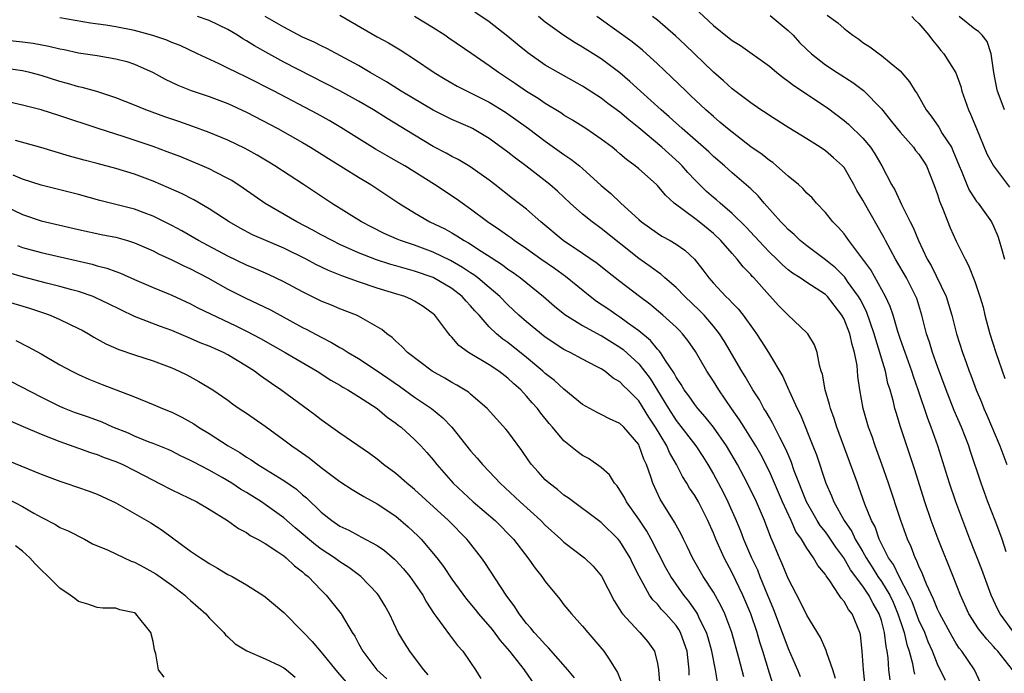
# Model space of a CAD drawing. Units: inches. Extents: x 2649000 to 2652000, y 1554000 to 1557000.
# Drawn here: x 2650199 to 2650304, y 1554625 to 1554695 of the extents above; entities that cross this region are included whole.
import ezdxf

# ---------------------------------------------------------------- set-up
doc = ezdxf.new("R2010")
doc.units = ezdxf.units.IN
doc.header["$MEASUREMENT"] = 0
doc.layers.add('LD26491554_2ft', color=201, linetype='Continuous')

msp = doc.modelspace()

# ---------------------------------------------------------------- linework, layer by layer
at = {"layer": 'LD26491554_2ft'}
for points, elevation in [([(2650270.45, 1554696.45), (2650273, 1554694.05), (2650274.7, 1554692.7), (2650275, 1554692.43), (2650275.89, 1554691.89), (2650279, 1554689.7), (2650279.8, 1554689), (2650280.46, 1554688.46), (2650281, 1554688.09), (2650281.6, 1554687.6), (2650285.21, 1554685.21), (2650287, 1554683.87), (2650287.48, 1554683.48), (2650289, 1554681.98), (2650289.82, 1554681), (2650290.3, 1554680.3), (2650291.03, 1554679), (2650292.09, 1554677), (2650292.44, 1554676.44), (2650293.14, 1554674.86), (2650294.08, 1554673), (2650294.4, 1554672.4), (2650294.95, 1554671), (2650295.91, 1554669), (2650296.32, 1554668.32), (2650297.93, 1554665), (2650298.19, 1554664.19), (2650298.54, 1554663), (2650299.05, 1554661), (2650299.69, 1554659), (2650300.06, 1554657.94), (2650300.4, 1554657), (2650300.57, 1554656.57), (2650301.13, 1554655), (2650301.7, 1554653.7), (2650301.97, 1554653), (2650302.29, 1554652.29), (2650303.68, 1554649), (2650304.42, 1554647)], 8312), ([(2650286.09, 1554624.09), (2650285.8, 1554625), (2650285.16, 1554626.84), (2650285.09, 1554627.09), (2650284.47, 1554628.47), (2650283, 1554630.87), (2650282.31, 1554632.31), (2650281, 1554634.79), (2650280.37, 1554636.37), (2650280.08, 1554637), (2650279.45, 1554638.55), (2650279.17, 1554639.17), (2650278.47, 1554641), (2650277.61, 1554643), (2650276.77, 1554644.77), (2650276.27, 1554645.73), (2650275.59, 1554647), (2650274.42, 1554649), (2650273, 1554651), (2650272.11, 1554652.11), (2650271.32, 1554653), (2650271, 1554653.43), (2650270.37, 1554654.37), (2650269.89, 1554655), (2650269.56, 1554655.56), (2650269, 1554656.38), (2650268.79, 1554656.79), (2650267.86, 1554658.14), (2650267.32, 1554659), (2650267.19, 1554659.19), (2650267, 1554659.38), (2650266.28, 1554660.28), (2650265, 1554661.33), (2650263.82, 1554662.18), (2650263, 1554662.79), (2650262.66, 1554663), (2650261.68, 1554663.68), (2650260.48, 1554664.48), (2650259.79, 1554665), (2650257.16, 1554667.16), (2650256, 1554668), (2650254.54, 1554669), (2650253, 1554670.11), (2650251.68, 1554671), (2650251.3, 1554671.3), (2650251, 1554671.5), (2650250.13, 1554672.13), (2650248.8, 1554673), (2650247, 1554674.38), (2650246.1, 1554675), (2650245.46, 1554675.46), (2650243.13, 1554677), (2650239.94, 1554679), (2650239, 1554679.56), (2650238.08, 1554680.08), (2650236.81, 1554680.81), (2650233.12, 1554683.12), (2650231.85, 1554683.85), (2650230.57, 1554684.57), (2650225.96, 1554687), (2650223, 1554688.52), (2650221.95, 1554689), (2650221, 1554689.48), (2650220.07, 1554689.93), (2650217.74, 1554691), (2650215.9, 1554691.9), (2650215, 1554692.23), (2650214.48, 1554692.48), (2650212.98, 1554692.98), (2650211, 1554693.51), (2650209, 1554693.9), (2650207.92, 1554694.08), (2650206.29, 1554694.29), (2650203, 1554694.85)], 8330), ([(2650289.25, 1554623.25), (2650289.06, 1554625), (2650288.94, 1554627), (2650288.74, 1554628.74), (2650288.67, 1554629), (2650287.85, 1554631), (2650287.47, 1554631.47), (2650287, 1554632.31), (2650286.67, 1554632.67), (2650286.48, 1554633), (2650285.47, 1554634.53), (2650285.07, 1554635.07), (2650285, 1554635.2), (2650284.19, 1554636.19), (2650283.73, 1554637), (2650283, 1554638.03), (2650282.42, 1554639), (2650281.84, 1554639.84), (2650281.34, 1554641), (2650280.42, 1554643), (2650279, 1554646.27), (2650278.07, 1554648.07), (2650277.54, 1554649), (2650277, 1554649.87), (2650276.28, 1554651), (2650275.79, 1554651.79), (2650274.93, 1554653), (2650273.58, 1554655), (2650273, 1554655.94), (2650272.31, 1554657), (2650271.1, 1554659.1), (2650270.28, 1554660.28), (2650269.71, 1554661), (2650269.36, 1554661.36), (2650269, 1554661.72), (2650267.59, 1554663), (2650266.18, 1554664.18), (2650265.08, 1554665), (2650263, 1554666.62), (2650261.66, 1554667.66), (2650260.56, 1554668.56), (2650259, 1554669.63), (2650256.91, 1554671), (2650254.53, 1554673), (2650253, 1554674.36), (2650251.5, 1554675.5), (2650249.61, 1554677), (2650249, 1554677.46), (2650246.92, 1554678.92), (2650245.67, 1554679.67), (2650245, 1554680), (2650244.37, 1554680.37), (2650243, 1554681.09), (2650241, 1554682.28), (2650238.07, 1554684.07), (2650236.61, 1554685), (2650235, 1554685.95), (2650233, 1554687.04), (2650227, 1554690.12), (2650225.38, 1554691), (2650223.86, 1554691.86), (2650223, 1554692.42), (2650222.62, 1554692.62), (2650222.04, 1554693), (2650221, 1554693.6), (2650219, 1554694.57), (2650217.76, 1554695)], 8328), ([(2650291.94, 1554623.94), (2650291.8, 1554625), (2650291.73, 1554626.27), (2650291.62, 1554627), (2650291.49, 1554627.49), (2650291.34, 1554629), (2650291, 1554630.28), (2650290.77, 1554631), (2650290.11, 1554632.11), (2650289.66, 1554633), (2650289, 1554633.97), (2650287.7, 1554635.7), (2650286.98, 1554637), (2650286.13, 1554638.13), (2650285.34, 1554639.34), (2650285, 1554639.8), (2650284.45, 1554640.45), (2650284.12, 1554641), (2650282.98, 1554643), (2650281.66, 1554646.34), (2650281.33, 1554647.33), (2650281, 1554648.06), (2650280.73, 1554648.73), (2650280.11, 1554649.89), (2650279.38, 1554651.38), (2650279, 1554652.03), (2650278.66, 1554652.66), (2650278.42, 1554653), (2650277.93, 1554653.93), (2650277.24, 1554655), (2650276.42, 1554656.42), (2650276.06, 1554657), (2650274.19, 1554660.19), (2650273.67, 1554661), (2650273, 1554661.84), (2650272, 1554663), (2650271.51, 1554663.51), (2650269.94, 1554665), (2650269, 1554665.97), (2650267.8, 1554667), (2650267.39, 1554667.39), (2650267, 1554667.64), (2650266.23, 1554668.23), (2650265, 1554669.09), (2650261, 1554672.29), (2650260.01, 1554673), (2650259, 1554673.82), (2650257.67, 1554675), (2650256.29, 1554676.29), (2650255.48, 1554677), (2650252.9, 1554679), (2650251.82, 1554679.82), (2650251, 1554680.47), (2650249, 1554681.95), (2650247.21, 1554683), (2650247, 1554683.11), (2650245, 1554683.97), (2650243, 1554684.96), (2650239.56, 1554687), (2650238, 1554688), (2650236.24, 1554689), (2650235, 1554689.75), (2650231.59, 1554691.59), (2650231, 1554691.86), (2650230.25, 1554692.25), (2650229, 1554692.81), (2650227, 1554693.86), (2650225, 1554695.01)], 8326), ([(2650233, 1554695.15), (2650237, 1554692.84), (2650238.2, 1554692.2), (2650239.44, 1554691.44), (2650241, 1554690.42), (2650243.1, 1554689), (2650244.29, 1554688.29), (2650245.55, 1554687.55), (2650249, 1554685.84), (2650250.75, 1554684.75), (2650253.21, 1554683), (2650255, 1554681.66), (2650257, 1554680.22), (2650257.73, 1554679.73), (2650258.65, 1554679), (2650259, 1554678.71), (2650261, 1554676.91), (2650262.03, 1554676.03), (2650263.1, 1554675), (2650265, 1554673.26), (2650265.3, 1554673), (2650267, 1554671.78), (2650267.48, 1554671.48), (2650268.38, 1554671), (2650269, 1554670.63), (2650269.96, 1554669.96), (2650270.99, 1554668.99), (2650271.88, 1554667.88), (2650272.51, 1554667), (2650273, 1554666.45), (2650274.34, 1554665), (2650274.68, 1554664.68), (2650275, 1554664.32), (2650275.67, 1554663.67), (2650276.2, 1554663), (2650277.38, 1554661.38), (2650277.63, 1554661), (2650278.17, 1554660.17), (2650278.9, 1554659), (2650280.43, 1554656.43), (2650281.05, 1554655.05), (2650281.12, 1554654.88), (2650281.98, 1554653), (2650282.33, 1554652.33), (2650283.66, 1554649), (2650284.03, 1554648.03), (2650285.03, 1554645), (2650285.65, 1554643.65), (2650285.9, 1554643), (2650287.02, 1554641), (2650287.83, 1554639.83), (2650288.2, 1554639), (2650289, 1554637.63), (2650289.35, 1554637), (2650290, 1554636), (2650290.62, 1554635), (2650291, 1554634.46), (2650291.88, 1554633), (2650292.24, 1554632.24), (2650292.76, 1554631), (2650293.31, 1554629.31), (2650293.43, 1554629), (2650293.72, 1554627.72), (2650293.98, 1554627), (2650294.33, 1554625.67), (2650294.45, 1554625), (2650294.55, 1554624.55)], 8324), ([(2650297.86, 1554623.86), (2650297, 1554625.62), (2650296.48, 1554627), (2650296.01, 1554628.01), (2650295.63, 1554629), (2650295, 1554630.34), (2650294.28, 1554632.28), (2650293.95, 1554633), (2650292.89, 1554635), (2650292.28, 1554636.28), (2650291.77, 1554637), (2650290.77, 1554639), (2650290.32, 1554640.32), (2650289.94, 1554641), (2650289.23, 1554642.77), (2650288.59, 1554644.59), (2650288.42, 1554645), (2650286.23, 1554651), (2650285.94, 1554651.94), (2650285.54, 1554653), (2650285.44, 1554653.44), (2650284.96, 1554655), (2650284.68, 1554656.68), (2650284.56, 1554657), (2650284.35, 1554657.65), (2650284.13, 1554659), (2650283.82, 1554659.82), (2650283.1, 1554661), (2650283, 1554661.11), (2650281, 1554662.99), (2650280.01, 1554664.01), (2650279, 1554665.11), (2650277.32, 1554667), (2650277.16, 1554667.16), (2650277, 1554667.36), (2650276.18, 1554668.18), (2650275.56, 1554669), (2650275, 1554669.62), (2650273.8, 1554671), (2650273, 1554671.76), (2650271.49, 1554673), (2650271, 1554673.38), (2650268.81, 1554675), (2650267.86, 1554675.86), (2650267, 1554676.91), (2650266.9, 1554677), (2650265, 1554678.69), (2650264.63, 1554679), (2650263.68, 1554679.68), (2650263, 1554680.29), (2650262.61, 1554680.61), (2650262.15, 1554681), (2650261, 1554681.88), (2650259.34, 1554683), (2650257.91, 1554683.91), (2650257, 1554684.44), (2650256.67, 1554684.67), (2650255, 1554685.69), (2650254.23, 1554686.23), (2650253, 1554686.98), (2650251.81, 1554687.81), (2650250, 1554689), (2650249, 1554689.73), (2650247.12, 1554691), (2650244.68, 1554692.68), (2650244.23, 1554693), (2650243, 1554693.8), (2650241, 1554695)], 8322), ([(2650301.61, 1554623.61), (2650300.95, 1554625), (2650299.62, 1554627), (2650299.33, 1554627.33), (2650299, 1554627.84), (2650298.56, 1554628.56), (2650297.24, 1554631), (2650297, 1554631.5), (2650296.58, 1554632.58), (2650295.82, 1554634.18), (2650295.36, 1554635.36), (2650295, 1554636.11), (2650294.76, 1554636.76), (2650294.6, 1554637), (2650294.17, 1554638.17), (2650293.78, 1554639), (2650293.06, 1554641), (2650291.76, 1554645), (2650291.05, 1554647.05), (2650290.33, 1554649), (2650290, 1554650), (2650289.63, 1554651), (2650289.04, 1554653), (2650288.67, 1554655), (2650288.48, 1554656.48), (2650288.39, 1554657.61), (2650288.13, 1554659), (2650287.86, 1554659.86), (2650287.61, 1554661), (2650287, 1554662.58), (2650286.77, 1554663), (2650285.22, 1554665), (2650285, 1554665.22), (2650283, 1554666.52), (2650282.29, 1554667), (2650281.49, 1554667.49), (2650281, 1554667.87), (2650280.4, 1554668.4), (2650279.8, 1554669), (2650279, 1554669.76), (2650278.39, 1554670.39), (2650277.45, 1554671.45), (2650276.47, 1554672.47), (2650275, 1554673.9), (2650273.72, 1554675), (2650273.35, 1554675.35), (2650273, 1554675.63), (2650272.27, 1554676.27), (2650271.5, 1554677), (2650271, 1554677.51), (2650270.28, 1554678.28), (2650269.66, 1554679), (2650269.33, 1554679.33), (2650267.47, 1554681), (2650265, 1554683.07), (2650263.94, 1554683.94), (2650263, 1554684.75), (2650261.7, 1554685.7), (2650261, 1554686.25), (2650259, 1554687.54), (2650256.39, 1554689), (2650255, 1554689.81), (2650253.12, 1554691.12), (2650252.01, 1554692.01), (2650251, 1554692.86), (2650249, 1554694.43), (2650247.46, 1554695.46)], 8320), ([(2650305.05, 1554625), (2650303.46, 1554627), (2650303.23, 1554627.24), (2650303, 1554627.51), (2650302.27, 1554628.27), (2650301.39, 1554629.39), (2650300.36, 1554631), (2650299.46, 1554633), (2650298.69, 1554635), (2650297.08, 1554639), (2650296.32, 1554641), (2650295.64, 1554643), (2650294.53, 1554646.53), (2650293.04, 1554651.04), (2650292.57, 1554652.57), (2650292.44, 1554653), (2650292.28, 1554653.72), (2650291.92, 1554655), (2650291.7, 1554655.7), (2650291.42, 1554657), (2650291, 1554658.39), (2650290.83, 1554659), (2650290.39, 1554660.39), (2650290.23, 1554661), (2650289.39, 1554663.39), (2650288.71, 1554664.71), (2650288.54, 1554665), (2650287.38, 1554666.62), (2650287.07, 1554667.07), (2650286.07, 1554668.07), (2650285, 1554668.94), (2650283, 1554670.44), (2650282.29, 1554671), (2650281.64, 1554671.64), (2650281, 1554672.2), (2650280.62, 1554672.62), (2650280.22, 1554673), (2650278.45, 1554675), (2650277.78, 1554675.78), (2650277, 1554676.53), (2650276.77, 1554676.77), (2650275, 1554678.27), (2650274.19, 1554679), (2650273, 1554680.01), (2650272.5, 1554680.5), (2650271.95, 1554681), (2650269.66, 1554683), (2650268.27, 1554684.27), (2650267.42, 1554685), (2650265.2, 1554687), (2650264.05, 1554688.05), (2650262.98, 1554688.98), (2650261, 1554690.49), (2650259, 1554691.74), (2650258.19, 1554692.19), (2650256.97, 1554692.97), (2650255, 1554694.39), (2650254.26, 1554695)], 8318), ([(2650305.16, 1554629), (2650303.71, 1554631), (2650303.47, 1554631.47), (2650302.75, 1554633), (2650301.74, 1554635.74), (2650300.47, 1554639), (2650298.95, 1554643), (2650298.27, 1554645), (2650297.03, 1554649), (2650296.33, 1554651), (2650295.95, 1554651.95), (2650294.94, 1554655), (2650294.44, 1554656.44), (2650294.27, 1554657), (2650293.53, 1554659), (2650293.4, 1554659.4), (2650293, 1554660.51), (2650292.76, 1554661.24), (2650292.26, 1554663), (2650291.95, 1554663.95), (2650291.45, 1554665), (2650289.85, 1554667.85), (2650289, 1554669.02), (2650287.52, 1554671), (2650287, 1554671.72), (2650286.41, 1554672.41), (2650285.79, 1554673), (2650285, 1554674), (2650284.06, 1554675), (2650283.57, 1554675.57), (2650283, 1554676.09), (2650282.58, 1554676.58), (2650282.11, 1554677), (2650281, 1554677.91), (2650279.77, 1554679), (2650279.35, 1554679.35), (2650279, 1554679.57), (2650278.21, 1554680.21), (2650277, 1554681.06), (2650275, 1554682.6), (2650274.51, 1554683), (2650273.7, 1554683.7), (2650273, 1554684.28), (2650272.2, 1554685), (2650270.56, 1554686.56), (2650270.08, 1554687), (2650268.51, 1554688.52), (2650267, 1554689.95), (2650265.41, 1554691.41), (2650264.3, 1554692.3), (2650260.53, 1554695)], 8316), ([(2650304.36, 1554637.64), (2650303.92, 1554639), (2650303.68, 1554639.68), (2650303.19, 1554641), (2650302.41, 1554643), (2650301.67, 1554645), (2650300.5, 1554648.5), (2650300.35, 1554649), (2650299.58, 1554651), (2650298.8, 1554652.8), (2650297.93, 1554655), (2650297, 1554657.51), (2650296.47, 1554659), (2650296.13, 1554660.13), (2650295.83, 1554661), (2650295.34, 1554663), (2650294.78, 1554664.78), (2650294.7, 1554665), (2650293.67, 1554667), (2650292.51, 1554669), (2650291.44, 1554671), (2650291.3, 1554671.29), (2650289.18, 1554675), (2650289, 1554675.34), (2650288.38, 1554676.38), (2650288.06, 1554677), (2650287, 1554678.82), (2650286.84, 1554679), (2650285.88, 1554679.88), (2650285, 1554680.62), (2650284.43, 1554681), (2650283, 1554681.91), (2650281.08, 1554683.08), (2650279, 1554684.39), (2650278.65, 1554684.65), (2650278.1, 1554685), (2650277, 1554685.76), (2650275, 1554687.27), (2650274.1, 1554688.1), (2650273, 1554689.03), (2650269.97, 1554691.97), (2650268.94, 1554692.94), (2650267, 1554694.61), (2650266.49, 1554695)], 8314), ([(2650279.1, 1554695.1), (2650281, 1554693.52), (2650281.53, 1554693), (2650282.24, 1554692.24), (2650283, 1554691.47), (2650283.51, 1554691), (2650285, 1554689.83), (2650286.24, 1554689), (2650287.93, 1554687.93), (2650289.07, 1554687.07), (2650291, 1554685.12), (2650291.95, 1554683.95), (2650292.68, 1554683), (2650293, 1554682.61), (2650294.43, 1554681), (2650294.66, 1554680.66), (2650295, 1554680.25), (2650295.5, 1554679.5), (2650295.81, 1554679), (2650296.62, 1554677), (2650297, 1554675.93), (2650297.21, 1554675.21), (2650297.54, 1554674.46), (2650298.36, 1554672.36), (2650299, 1554670.95), (2650299.96, 1554669), (2650300.34, 1554668.34), (2650301, 1554666.61), (2650301.55, 1554665), (2650301.88, 1554663.88), (2650302.06, 1554663), (2650302.59, 1554661), (2650303.24, 1554659), (2650304.22, 1554656.22)], 8310), ([(2650285.17, 1554695.17), (2650286.34, 1554694.34), (2650287, 1554693.74), (2650287.93, 1554693), (2650288.57, 1554692.57), (2650289, 1554692.24), (2650289.77, 1554691.77), (2650290.76, 1554691), (2650291, 1554690.84), (2650292.04, 1554689.96), (2650293, 1554689.18), (2650294.02, 1554688.02), (2650294.62, 1554687), (2650294.78, 1554686.78), (2650295.78, 1554685), (2650296.33, 1554684.33), (2650297.14, 1554683.14), (2650297.52, 1554682.48), (2650298.49, 1554681), (2650298.66, 1554680.66), (2650299.32, 1554679), (2650299.58, 1554678.42), (2650300.14, 1554677), (2650300.4, 1554676.4), (2650301, 1554675.46), (2650301.19, 1554675.19), (2650301.35, 1554675), (2650302.77, 1554673), (2650303, 1554672.56), (2650303.47, 1554671.47), (2650303.62, 1554671), (2650303.84, 1554670.16), (2650304.18, 1554669)], 8308), ([(2650294.25, 1554695), (2650294.62, 1554694.62), (2650295, 1554694.27), (2650296.06, 1554693), (2650296.46, 1554692.46), (2650297, 1554691.84), (2650297.37, 1554691.37), (2650297.69, 1554691), (2650298.97, 1554688.97), (2650299.5, 1554687.5), (2650299.62, 1554687), (2650300.31, 1554685), (2650300.55, 1554684.55), (2650301.17, 1554683), (2650302.3, 1554680.3), (2650303, 1554679), (2650304.73, 1554676.73)], 8306), ([(2650304.18, 1554685), (2650303.73, 1554686.27), (2650303.44, 1554687), (2650303.34, 1554687.34), (2650303.03, 1554689), (2650302.74, 1554691), (2650302.32, 1554692.32), (2650301.78, 1554693), (2650301.4, 1554693.4), (2650301, 1554693.65), (2650299.34, 1554695)], 8304), ([(2650197, 1554692.5), (2650199, 1554692.31), (2650200.15, 1554692.15), (2650201.84, 1554691.84), (2650203, 1554691.54), (2650203.46, 1554691.46), (2650205, 1554691.13), (2650207, 1554690.84), (2650209, 1554690.49), (2650210.18, 1554690.18), (2650211, 1554689.9), (2650213, 1554689), (2650214.29, 1554688.29), (2650215.65, 1554687.65), (2650217.09, 1554687.09), (2650219, 1554686.45), (2650221, 1554685.69), (2650223, 1554684.76), (2650226.37, 1554683), (2650229, 1554681.51), (2650229.85, 1554681), (2650231.78, 1554679.78), (2650235, 1554677.78), (2650236.32, 1554677), (2650239.32, 1554675), (2650241, 1554673.97), (2650242.65, 1554673), (2650244.24, 1554672.24), (2650245, 1554671.82), (2650245.52, 1554671.52), (2650246.32, 1554671), (2650246.76, 1554670.76), (2650248.13, 1554669.87), (2650249.2, 1554669.2), (2650250.4, 1554668.4), (2650251, 1554667.95), (2650251.56, 1554667.56), (2650252.34, 1554667), (2650254.82, 1554665), (2650255.97, 1554663.97), (2650257.08, 1554663.08), (2650259, 1554661.9), (2650260.88, 1554660.88), (2650261, 1554660.83), (2650262.11, 1554660.11), (2650263, 1554659.57), (2650263.33, 1554659.33), (2650265, 1554657.8), (2650265.64, 1554657), (2650266.22, 1554656.22), (2650268.19, 1554653), (2650269, 1554651.72), (2650271.12, 1554649), (2650271.87, 1554647.87), (2650272.42, 1554647), (2650273, 1554645.97), (2650274.04, 1554644.04), (2650274.56, 1554643), (2650275.44, 1554641), (2650275.89, 1554639.89), (2650276.24, 1554639), (2650277.1, 1554637), (2650277.71, 1554635.71), (2650277.98, 1554635), (2650278.81, 1554633), (2650279, 1554632.51), (2650279.45, 1554631.45), (2650280.38, 1554629), (2650280.54, 1554628.54), (2650281, 1554627.3), (2650282, 1554625), (2650282.29, 1554624.29)], 8332), ([(2650279.41, 1554623.41), (2650279, 1554624.65), (2650278.28, 1554627), (2650277.96, 1554627.96), (2650277.68, 1554629), (2650277.02, 1554631), (2650276.16, 1554633), (2650275, 1554635.41), (2650274.14, 1554637), (2650273.25, 1554639), (2650273, 1554639.63), (2650272.41, 1554641), (2650271.39, 1554643), (2650271, 1554643.67), (2650270.46, 1554644.46), (2650270.16, 1554645), (2650269.71, 1554645.71), (2650269.06, 1554647), (2650268.3, 1554648.3), (2650268.01, 1554649), (2650266.82, 1554651), (2650266.09, 1554652.09), (2650265, 1554653.83), (2650263.85, 1554655), (2650263.41, 1554655.41), (2650263, 1554655.87), (2650262.27, 1554656.27), (2650261.37, 1554657), (2650261, 1554657.24), (2650260.48, 1554657.52), (2650259, 1554658.28), (2650257.67, 1554659), (2650257.21, 1554659.21), (2650257, 1554659.32), (2650255, 1554660.64), (2650253, 1554662.28), (2650252.18, 1554663), (2650251, 1554664.1), (2650250.12, 1554665), (2650249, 1554665.96), (2650247.76, 1554667), (2650247.33, 1554667.33), (2650247, 1554667.54), (2650246.13, 1554668.13), (2650244.85, 1554668.85), (2650243, 1554669.75), (2650241, 1554670.49), (2650239.5, 1554671), (2650239.14, 1554671.15), (2650237.76, 1554671.76), (2650236.43, 1554672.42), (2650235.31, 1554673), (2650232.12, 1554675), (2650229.12, 1554677), (2650226.05, 1554679), (2650225.4, 1554679.4), (2650224.15, 1554680.15), (2650222.86, 1554680.86), (2650221, 1554681.75), (2650219, 1554682.58), (2650217.24, 1554683.24), (2650215.77, 1554683.77), (2650214.27, 1554684.27), (2650212.22, 1554685), (2650211, 1554685.5), (2650209, 1554686.29), (2650206.96, 1554686.96), (2650205.41, 1554687.41), (2650205, 1554687.49), (2650203.84, 1554687.84), (2650203, 1554688.06), (2650201, 1554688.7), (2650199.8, 1554689), (2650199, 1554689.18), (2650196.47, 1554689.53)], 8334), ([(2650276.25, 1554624.25), (2650275.71, 1554626.29), (2650274.96, 1554629), (2650274.22, 1554631), (2650273.83, 1554631.83), (2650273, 1554633.31), (2650271.91, 1554635), (2650270.75, 1554637), (2650270.21, 1554638.21), (2650269.79, 1554639), (2650269.54, 1554639.54), (2650269, 1554640.52), (2650268.84, 1554640.84), (2650267.3, 1554643.3), (2650266.51, 1554645), (2650266.3, 1554645.7), (2650265.84, 1554647), (2650265.57, 1554647.57), (2650265.07, 1554649), (2650265, 1554649.13), (2650263.4, 1554651), (2650263, 1554651.39), (2650261.89, 1554651.89), (2650261, 1554652.36), (2650260.56, 1554652.56), (2650259, 1554653.44), (2650257, 1554655.06), (2650255.99, 1554655.99), (2650255, 1554656.75), (2650254.74, 1554657), (2650253, 1554658.46), (2650251, 1554660.07), (2650250.44, 1554660.44), (2650249.79, 1554661), (2650249, 1554661.76), (2650247.91, 1554663), (2650247.47, 1554663.47), (2650247, 1554664.02), (2650246.51, 1554664.51), (2650246.1, 1554665), (2650245, 1554665.85), (2650243, 1554667.04), (2650241, 1554667.73), (2650240, 1554668), (2650239, 1554668.3), (2650238.45, 1554668.45), (2650236.93, 1554668.93), (2650235, 1554669.69), (2650233, 1554670.59), (2650232.16, 1554671), (2650231, 1554671.62), (2650230.11, 1554672.11), (2650228.4, 1554673), (2650225, 1554674.98), (2650222.63, 1554676.63), (2650221.42, 1554677.42), (2650221, 1554677.66), (2650219.68, 1554678.32), (2650219, 1554678.68), (2650218.27, 1554679), (2650215.96, 1554679.96), (2650214.52, 1554680.52), (2650213, 1554681.07), (2650209.89, 1554682.11), (2650207.11, 1554683), (2650203, 1554684.36), (2650201, 1554685), (2650199, 1554685.51), (2650197, 1554685.97)], 8336), ([(2650273.49, 1554623.49), (2650273.22, 1554625), (2650272.83, 1554627), (2650272.43, 1554628.43), (2650272.26, 1554629), (2650271.52, 1554630.48), (2650271.29, 1554631), (2650271.19, 1554631.19), (2650270.37, 1554632.37), (2650269.84, 1554633), (2650268.44, 1554635), (2650267.92, 1554635.92), (2650266.33, 1554639), (2650265.86, 1554639.86), (2650265, 1554641.14), (2650263.7, 1554643), (2650263.47, 1554643.47), (2650263, 1554644.27), (2650262.7, 1554644.7), (2650262.41, 1554645), (2650261.89, 1554645.89), (2650261, 1554646.69), (2650259.63, 1554647.63), (2650259, 1554647.97), (2650258.4, 1554648.4), (2650257, 1554649.53), (2650255.77, 1554651), (2650255.4, 1554651.4), (2650254.51, 1554652.51), (2650254.16, 1554653), (2650253.61, 1554653.61), (2650253, 1554654.33), (2650252.38, 1554655), (2650251.64, 1554655.64), (2650251, 1554656.26), (2650250.03, 1554657), (2650249, 1554657.69), (2650246.77, 1554659), (2650245.75, 1554659.75), (2650245, 1554660.65), (2650244.82, 1554660.82), (2650244.67, 1554661), (2650243.18, 1554663), (2650243, 1554663.16), (2650241.92, 1554663.92), (2650241, 1554664.49), (2650240.67, 1554664.67), (2650239.94, 1554665), (2650239, 1554665.3), (2650237, 1554665.91), (2650235, 1554666.57), (2650233.21, 1554667.21), (2650231.78, 1554667.78), (2650230.43, 1554668.43), (2650229.39, 1554669), (2650227, 1554670.19), (2650225.06, 1554671), (2650223.63, 1554671.63), (2650222.32, 1554672.32), (2650221.13, 1554673), (2650219, 1554674.41), (2650217.37, 1554675.37), (2650216.04, 1554676.04), (2650214.65, 1554676.65), (2650213, 1554677.35), (2650211, 1554678.1), (2650209, 1554678.73), (2650207, 1554679.27), (2650205.62, 1554679.62), (2650204.05, 1554680.05), (2650200.96, 1554680.96), (2650198.26, 1554681.74)], 8338), ([(2650270.42, 1554624.42), (2650270.4, 1554625), (2650270.35, 1554625.65), (2650270.19, 1554627), (2650269.89, 1554627.89), (2650269.49, 1554629), (2650269.31, 1554629.31), (2650269, 1554629.76), (2650267.9, 1554631), (2650267.46, 1554631.46), (2650267, 1554632.03), (2650266.5, 1554632.5), (2650266.17, 1554633), (2650265.05, 1554635.05), (2650264.37, 1554636.37), (2650264.08, 1554637), (2650263, 1554638.78), (2650262.81, 1554639), (2650261, 1554640.8), (2650257.44, 1554643.44), (2650257, 1554643.73), (2650256.32, 1554644.32), (2650255.42, 1554645), (2650255, 1554645.37), (2650254.22, 1554646.22), (2650253.53, 1554647), (2650253.3, 1554647.3), (2650252.49, 1554648.49), (2650251, 1554650.53), (2650250.79, 1554650.79), (2650248.77, 1554653), (2650247, 1554654.55), (2650246.77, 1554654.77), (2650245.52, 1554655.52), (2650245, 1554655.79), (2650244.24, 1554656.24), (2650242.87, 1554657), (2650240.25, 1554659), (2650239.65, 1554659.65), (2650239, 1554660.21), (2650238.6, 1554660.6), (2650238.04, 1554661), (2650237.48, 1554661.48), (2650235, 1554662.9), (2650234.78, 1554663), (2650233, 1554663.7), (2650232.09, 1554664.09), (2650231, 1554664.52), (2650229, 1554665.49), (2650227, 1554666.58), (2650225.35, 1554667.35), (2650223.96, 1554667.96), (2650223, 1554668.35), (2650221, 1554669.33), (2650217.86, 1554671), (2650216.06, 1554672.05), (2650215, 1554672.63), (2650213, 1554673.62), (2650212.04, 1554673.96), (2650211, 1554674.35), (2650207.3, 1554675.3), (2650205, 1554675.92), (2650201, 1554676.93), (2650199, 1554677.58), (2650198.02, 1554678.02)], 8340), ([(2650197, 1554674.77), (2650199, 1554673.81), (2650201, 1554673.13), (2650203, 1554672.64), (2650205, 1554672.19), (2650207.63, 1554671.63), (2650209, 1554671.36), (2650210.27, 1554671), (2650211, 1554670.77), (2650213, 1554669.89), (2650213.58, 1554669.58), (2650215, 1554668.93), (2650216.28, 1554668.28), (2650217, 1554667.96), (2650218.85, 1554667), (2650221, 1554665.8), (2650222.86, 1554664.86), (2650224.22, 1554664.22), (2650225.56, 1554663.56), (2650229, 1554661.7), (2650229.47, 1554661.47), (2650231, 1554660.64), (2650232.09, 1554660.09), (2650233, 1554659.53), (2650233.35, 1554659.35), (2650233.88, 1554659), (2650235, 1554658.35), (2650237, 1554657.03), (2650239.38, 1554655.38), (2650241, 1554654.23), (2650242.82, 1554653), (2650244.02, 1554652.02), (2650244.98, 1554651), (2650247, 1554648.47), (2650247.7, 1554647.7), (2650248.29, 1554647), (2650249, 1554646.26), (2650250.16, 1554645), (2650252.31, 1554643), (2650254.52, 1554641), (2650255, 1554640.51), (2650256.66, 1554639), (2650257, 1554638.67), (2650259.2, 1554637), (2650260.12, 1554636.12), (2650261.03, 1554635.03), (2650262.39, 1554632.39), (2650263, 1554631.43), (2650263.15, 1554631.15), (2650263.27, 1554631), (2650265, 1554629.12), (2650265.13, 1554629), (2650265.99, 1554627.99), (2650266.69, 1554627), (2650267, 1554625.69), (2650267.11, 1554625), (2650267.26, 1554623.26)], 8342), ([(2650198.46, 1554670.46), (2650199, 1554670.27), (2650201, 1554669.71), (2650206.47, 1554668.47), (2650207, 1554668.31), (2650208.04, 1554668.04), (2650209, 1554667.67), (2650209.5, 1554667.5), (2650211, 1554666.84), (2650213, 1554665.98), (2650215, 1554665.16), (2650217, 1554664.23), (2650217.8, 1554663.8), (2650219.15, 1554663.15), (2650221.86, 1554661.86), (2650223, 1554661.3), (2650224.5, 1554660.5), (2650227.14, 1554659), (2650230.56, 1554657), (2650232.04, 1554656.04), (2650233, 1554655.49), (2650233.3, 1554655.3), (2650233.85, 1554655), (2650235, 1554654.28), (2650237, 1554653), (2650238.08, 1554652.08), (2650239, 1554651.42), (2650239.23, 1554651.23), (2650239.55, 1554651), (2650241, 1554649.68), (2650241.66, 1554649), (2650242.3, 1554648.3), (2650243, 1554647.49), (2650243.38, 1554647), (2650245.15, 1554645), (2650247.29, 1554643), (2650249.62, 1554641), (2650251.58, 1554639), (2650253.13, 1554637), (2650253.91, 1554635.91), (2650254.63, 1554635), (2650255, 1554634.45), (2650256.56, 1554632.56), (2650257, 1554631.98), (2650257.8, 1554631), (2650259, 1554629.68), (2650259.54, 1554629), (2650261.28, 1554627), (2650261.76, 1554626.24), (2650262.57, 1554625), (2650262.73, 1554624.73), (2650263.29, 1554623.29)], 8344), ([(2650258.13, 1554624.13), (2650257.42, 1554625), (2650255.36, 1554627.36), (2650255, 1554627.7), (2650254.39, 1554628.39), (2650253.81, 1554629), (2650253.46, 1554629.46), (2650253, 1554629.98), (2650252.21, 1554631), (2650251.75, 1554631.75), (2650250.81, 1554633), (2650248.51, 1554636.51), (2650248.18, 1554637), (2650246.78, 1554638.78), (2650246.61, 1554639), (2650244.62, 1554641), (2650241, 1554644.33), (2650240.18, 1554645), (2650239, 1554646.03), (2650237.68, 1554647), (2650237, 1554647.57), (2650236.17, 1554648.17), (2650233, 1554650.37), (2650231, 1554651.78), (2650230.32, 1554652.32), (2650226.68, 1554655), (2650225.67, 1554655.67), (2650224.49, 1554656.49), (2650223.85, 1554657), (2650223, 1554657.55), (2650221, 1554658.76), (2650220.53, 1554659), (2650219, 1554659.68), (2650218.05, 1554660.05), (2650217, 1554660.52), (2650215, 1554661.35), (2650213.78, 1554661.78), (2650211, 1554662.87), (2650209.56, 1554663.56), (2650208.23, 1554664.23), (2650206.88, 1554664.88), (2650206.58, 1554665), (2650205, 1554665.53), (2650204.28, 1554665.72), (2650203, 1554666.09), (2650201.57, 1554666.43), (2650199, 1554667.1), (2650197.54, 1554667.54)], 8346), ([(2650197, 1554664.57), (2650199.76, 1554663.76), (2650201.27, 1554663.27), (2650201.99, 1554663), (2650203, 1554662.55), (2650205, 1554661.59), (2650205.39, 1554661.39), (2650206.08, 1554661), (2650206.66, 1554660.66), (2650207.95, 1554659.95), (2650209.33, 1554659.33), (2650211, 1554658.77), (2650213, 1554658.13), (2650215, 1554657.35), (2650215.8, 1554657), (2650216.6, 1554656.6), (2650217.9, 1554655.9), (2650219.38, 1554655), (2650221, 1554653.88), (2650221.49, 1554653.49), (2650222.21, 1554653), (2650223, 1554652.49), (2650225, 1554651.1), (2650227, 1554649.65), (2650227.87, 1554649), (2650228.54, 1554648.54), (2650229.71, 1554647.71), (2650231, 1554646.69), (2650233, 1554645.19), (2650234.33, 1554644.33), (2650235.58, 1554643.58), (2650237, 1554642.8), (2650239, 1554641.46), (2650240.33, 1554640.33), (2650241.35, 1554639.35), (2650241.7, 1554639), (2650243.38, 1554637), (2650244.09, 1554636.09), (2650245, 1554634.73), (2650246.56, 1554632.56), (2650247.48, 1554631.48), (2650247.85, 1554631), (2650249.31, 1554629.31), (2650250.15, 1554628.15), (2650251.16, 1554627), (2650252.75, 1554625), (2650252.84, 1554624.84), (2650253, 1554624.64), (2650253.65, 1554623.65)], 8348), ([(2650198.3, 1554660.3), (2650199.63, 1554659.63), (2650201, 1554658.86), (2650203, 1554657.7), (2650204.28, 1554657), (2650205, 1554656.65), (2650206.13, 1554656.13), (2650207.56, 1554655.56), (2650211, 1554654.26), (2650213, 1554653.45), (2650214.01, 1554653), (2650215, 1554652.6), (2650216.07, 1554652.07), (2650217.36, 1554651.36), (2650217.87, 1554651), (2650219, 1554650.31), (2650221.02, 1554649), (2650222.28, 1554648.28), (2650223, 1554647.78), (2650223.49, 1554647.49), (2650224.2, 1554647), (2650227, 1554645.29), (2650228.35, 1554644.35), (2650229, 1554643.77), (2650229.42, 1554643.42), (2650231, 1554641.9), (2650232.14, 1554641), (2650233, 1554640.41), (2650233.96, 1554639.96), (2650235, 1554639.39), (2650235.26, 1554639.26), (2650237, 1554638.32), (2650237.78, 1554637.78), (2650238.85, 1554636.85), (2650239, 1554636.7), (2650239.81, 1554635.81), (2650240.48, 1554635), (2650241, 1554634.28), (2650241.87, 1554633), (2650242.26, 1554632.26), (2650243.05, 1554631.05), (2650243.39, 1554630.61), (2650244.74, 1554628.74), (2650245.6, 1554627.6), (2650246.16, 1554627), (2650247, 1554625.78), (2650247.51, 1554625), (2650248.08, 1554624.08)], 8350), ([(2650242.45, 1554624.45), (2650241.98, 1554625), (2650241, 1554626.33), (2650240.48, 1554627), (2650239.91, 1554627.91), (2650239.26, 1554629), (2650238.3, 1554631), (2650237.84, 1554631.84), (2650237.14, 1554633), (2650237, 1554633.17), (2650235.25, 1554635), (2650235.12, 1554635.11), (2650233.97, 1554635.97), (2650233, 1554636.57), (2650232.43, 1554637), (2650231, 1554637.94), (2650230.39, 1554638.39), (2650228.22, 1554640.22), (2650227, 1554641.29), (2650225, 1554642.73), (2650224.6, 1554643), (2650223, 1554644), (2650222.37, 1554644.37), (2650221.42, 1554645), (2650220.39, 1554645.61), (2650219, 1554646.38), (2650217.28, 1554647.28), (2650217, 1554647.45), (2650215.95, 1554647.95), (2650215, 1554648.43), (2650214.61, 1554648.61), (2650213, 1554649.26), (2650212.59, 1554649.41), (2650211, 1554650.05), (2650210.35, 1554650.35), (2650208.7, 1554651), (2650207.53, 1554651.53), (2650206.07, 1554652.07), (2650205, 1554652.42), (2650204.58, 1554652.58), (2650203.5, 1554653), (2650203, 1554653.21), (2650201, 1554654.21), (2650197.85, 1554655.85)], 8352), ([(2650197.69, 1554651.69), (2650199.07, 1554651.07), (2650201, 1554650.26), (2650202.2, 1554649.8), (2650203, 1554649.48), (2650205, 1554648.77), (2650206.29, 1554648.29), (2650207, 1554648.08), (2650207.77, 1554647.77), (2650209, 1554647.34), (2650209.75, 1554647), (2650211, 1554646.37), (2650213, 1554645.31), (2650213.63, 1554645), (2650215, 1554644.3), (2650217.69, 1554643), (2650219, 1554642.22), (2650220.98, 1554641), (2650222.14, 1554640.14), (2650223, 1554639.7), (2650223.41, 1554639.41), (2650224.18, 1554639), (2650225, 1554638.53), (2650226.36, 1554637.64), (2650227, 1554637.2), (2650227.25, 1554637), (2650228.14, 1554636.14), (2650229, 1554635.51), (2650229.26, 1554635.26), (2650229.6, 1554635), (2650231, 1554633.53), (2650231.54, 1554633), (2650233, 1554631.17), (2650233.13, 1554631), (2650234.32, 1554629), (2650234.6, 1554628.6), (2650235, 1554627.84), (2650235.47, 1554627), (2650236.96, 1554625), (2650238.02, 1554624.02)], 8354), ([(2650197.45, 1554647.45), (2650201, 1554645.97), (2650203, 1554645.21), (2650203.65, 1554645), (2650206.15, 1554644.15), (2650207, 1554643.82), (2650209, 1554642.9), (2650212.77, 1554640.77), (2650213.96, 1554639.96), (2650217, 1554637.73), (2650218.06, 1554637), (2650218.65, 1554636.65), (2650219, 1554636.39), (2650219.9, 1554635.9), (2650221, 1554635.23), (2650221.45, 1554635), (2650223, 1554634.12), (2650224.74, 1554633), (2650225, 1554632.82), (2650227, 1554631.14), (2650229, 1554629.12), (2650229.1, 1554629), (2650230.04, 1554628.04), (2650231, 1554626.91), (2650232.76, 1554624.76), (2650233.69, 1554623.69)], 8356), ([(2650197.36, 1554643.36), (2650199, 1554642.51), (2650200.22, 1554641.78), (2650201, 1554641.35), (2650202.56, 1554640.56), (2650203, 1554640.27), (2650203.89, 1554639.89), (2650205.64, 1554639), (2650206.52, 1554638.52), (2650208.17, 1554637.83), (2650210.66, 1554636.66), (2650211, 1554636.55), (2650212.01, 1554636.01), (2650213.29, 1554635.29), (2650215, 1554634.07), (2650216.41, 1554633), (2650216.7, 1554632.7), (2650217, 1554632.44), (2650218.65, 1554631), (2650219, 1554630.58), (2650220.57, 1554629), (2650220.74, 1554628.74), (2650221, 1554628.53), (2650221.78, 1554627.78), (2650223.02, 1554627.02), (2650225, 1554626.17), (2650226.54, 1554625.46), (2650227, 1554625.22), (2650227.3, 1554625), (2650228.22, 1554624.22)], 8358), ([(2650214.2, 1554624.2), (2650213.57, 1554625), (2650213.3, 1554626.7), (2650213.16, 1554627.16), (2650213, 1554628.03), (2650212.74, 1554629), (2650211.15, 1554631), (2650211, 1554631.11), (2650209.44, 1554631.44), (2650209, 1554631.61), (2650207.62, 1554631.62), (2650207, 1554631.68), (2650206.02, 1554632.02), (2650205, 1554632.34), (2650204.63, 1554632.63), (2650204.12, 1554633), (2650203, 1554633.74), (2650201.76, 1554635), (2650201, 1554635.71), (2650200.36, 1554636.36), (2650199.8, 1554637), (2650199, 1554637.72), (2650198.28, 1554638.28)], 8360)]:
    msp.add_lwpolyline(points, dxfattribs=dict(at, elevation=elevation))

doc.saveas('drawing.dxf')
